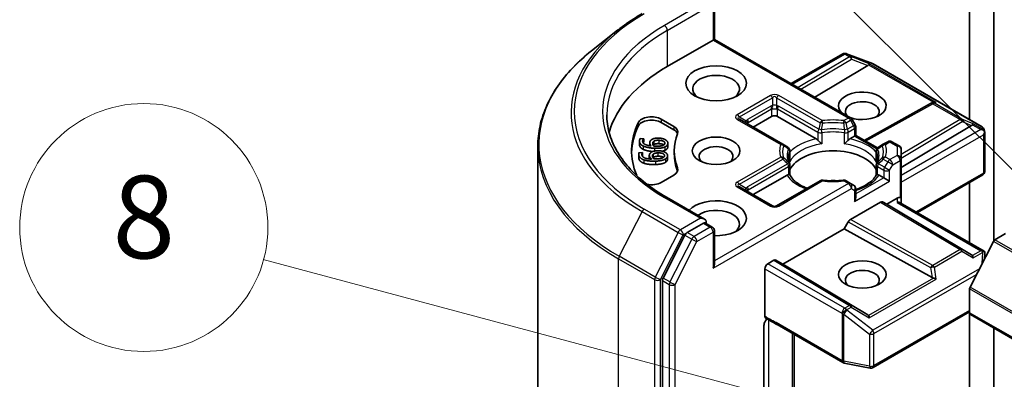
# Model space of a CAD drawing. Units: millimetres. Extents: x 43 to 8510, y 24 to 1570.
# Drawn here: x 810 to 882, y 352 to 379 of the extents above; entities that cross this region are included whole.
import ezdxf

# ---------------------------------------------------------------- set-up
doc = ezdxf.new("R2010")
doc.units = ezdxf.units.MM
doc.header["$LTSCALE"] = 3
doc.layers.add('Symbol (TK)', color=100, linetype='Continuous', lineweight=18, true_color=0x00ff3f)
doc.layers.add('Visible (ISO)', color=7, linetype='Continuous', lineweight=35)
doc.layers.add('Visible Narrow (ISO)', color=7, linetype='Continuous', lineweight=25)
doc.styles.add('Note Text (TK2)', font='txt')

# ---------------------------------------------------------------- blocks, each defined once
blk = doc.blocks.new('バルーン203')
at = {"layer": 'Symbol (TK)', "color": 100, "true_color": 0x00ff40}
for p, q in [((294.859, 121.808), (283.956, 132.711)), ((296.626, 120.04), (295.212, 122.161)), ((294.859, 121.808), (296.626, 120.04)), ((294.505, 121.454), (296.626, 120.04))]:
    blk.add_line(p, q, dxfattribs=at)
at = {"layer": 'Symbol (TK)'}
blk.add_circle((281.842, 134.824), 3, dxfattribs=at)
at = {"layer": 'Symbol (TK)', "color": 7, "insert": (281.842, 134.818), "char_height": 2, "attachment_point": 5, "style": 'Note Text (TK2)'}
blk.add_mtext('3', dxfattribs=at)
blk = doc.blocks.new('バルーン209')
at = {"layer": 'Symbol (TK)', "color": 100, "true_color": 0x00ff40}
for p, q in [((290.677, 116.442), (276.017, 120.371)), ((293.092, 115.795), (290.807, 116.925)), ((290.677, 116.442), (293.092, 115.795)), ((290.548, 115.959), (293.092, 115.795))]:
    blk.add_line(p, q, dxfattribs=at)
at = {"layer": 'Symbol (TK)'}
blk.add_circle((273.13, 121.144), 3, dxfattribs=at)
at = {"layer": 'Symbol (TK)', "color": 7, "insert": (273.13, 121.138), "char_height": 2, "attachment_point": 5, "style": 'Note Text (TK2)'}
blk.add_mtext('8', dxfattribs=at)

msp = doc.modelspace()

# ---------------------------------------------------------------- linework, layer by layer
at = {"layer": 'Visible (ISO)'}
for p, q in [((879.2816, 390.9572), (879.2816, 371.2657)), ((881.0493, 362.4903), (881.0493, 387.7391)), ((860.7725, 379.5333), (860.7725, 377.0937)), ((853.7561, 377.7543), (851.8651, 376.2574)), ((860.6846, 377.043), (860.7725, 377.0937)), ((860.7725, 377.0937), (870.6463, 371.3931)), ((857.3612, 375.1242), (860.6846, 377.043)), ((866.3415, 373.8785), (870.0806, 376.0372)), ((870.3138, 376.0657), (870.3344, 376.0597)), ((870.359, 376.0514), (872.2372, 375.3285)), ((871.8924, 375.188), (868.0505, 372.8918)), ((872.2795, 375.3083), (880.1965, 370.7374)), ((871.6463, 369.7543), (876.4609, 372.4396)), ((876.4723, 372.4456), (876.5779, 372.4987)), ((863.5838, 370.7151), (864.9273, 371.4908)), ((865.3515, 371.4908), (868.1676, 369.865)), ((856.921, 371.2959), (857.8289, 370.7717)), ((856.921, 371.051), (857.8289, 370.5268)), ((865.739, 369.4708), (862.5853, 371.2916)), ((870.9854, 370.8862), (870.7561, 371.2833)), ((871.0256, 370.7362), (871.0256, 370.1127)), ((874.3318, 367.7973), (879.4231, 370.8401)), ((870.5965, 369.865), (870.9377, 370.0619)), ((871.0256, 370.1127), (870.9377, 370.0619)), ((871.0256, 370.1127), (872.5958, 369.2061)), ((880.3396, 370.5414), (880.3813, 370.3496)), ((880.3853, 370.3133), (880.3853, 367.5049)), ((847.9678, 320.5076), (847.9678, 369.3201)), ((855.3417, 369.7033), (855.3417, 369.4584)), ((855.3919, 369.8856), (855.6487, 369.8733)), ((855.6487, 369.8733), (855.6478, 369.8668)), ((855.6478, 369.8668), (855.6478, 369.6218)), ((855.6487, 369.6283), (855.6478, 369.6218)), ((855.6487, 369.8733), (855.6487, 369.6283)), ((856.0836, 369.5671), (856.0836, 369.3692)), ((856.3932, 369.7014), (856.3932, 369.4565)), ((857.401, 369.556), (857.401, 369.3111)), ((866.0956, 369.2649), (865.739, 369.4708)), ((873.0251, 369.4708), (872.6685, 369.2649)), ((873.3504, 369.6586), (873.0251, 369.4708)), ((873.6504, 369.6586), (874.1818, 369.3519)), ((855.2846, 368.768), (855.2846, 368.5231)), ((855.3012, 368.8587), (855.5584, 368.8673)), ((855.5584, 368.8673), (855.5591, 368.8608)), ((855.5591, 368.8608), (855.5591, 368.6158)), ((856.0556, 368.6696), (856.0556, 368.4246)), ((856.3373, 368.7574), (856.3373, 368.5125)), ((857.3776, 368.6354), (857.3776, 368.3905)), ((857.8678, 369.0005), (857.8678, 368.7555)), ((866.2456, 368.2726), (866.2456, 369.0051)), ((872.5185, 368.2726), (872.5185, 369.0051)), ((872.6191, 369.1927), (872.6192, 369.1926)), ((874.3318, 368.419), (874.3318, 369.0921)), ((866.2456, 367.9765), (866.2456, 367.248)), ((872.5185, 367.9765), (872.5185, 367.248)), ((874.3318, 365.5613), (874.3318, 368.419)), ((857.8289, 367.2293), (856.921, 366.7051)), ((863.5838, 365.8162), (866.0463, 367.2379)), ((872.7179, 367.2379), (873.059, 367.0409)), ((875.4975, 364.5098), (880.2353, 367.2451)), ((864.9894, 365.0046), (862.5853, 366.3927)), ((868.4431, 366.8254), (865.2894, 365.0046)), ((870.6463, 366.6376), (870.321, 366.8254)), ((870.8756, 366.5052), (870.6463, 366.6376)), ((873.4833, 366.796), (873.059, 367.0409)), ((879.2816, 366.6945), (879.2816, 362.325)), ((871.0256, 365.6219), (871.0256, 366.2454)), ((860.0654, 364.0298), (857.2991, 365.6269)), ((870.6367, 364.0094), (872.8297, 365.2755)), ((872.9797, 365.2904), (873.2711, 365.1221)), ((873.2711, 365.1221), (874.0318, 365.5613)), ((879.4231, 361.4454), (873.2711, 365.1221)), ((874.2439, 365.2335), (880.3479, 361.7094)), ((874.3318, 365.1828), (874.3318, 365.5613)), ((859.9775, 363.7341), (858.8047, 363.057)), ((860.1182, 363.7543), (860.6225, 363.4632)), ((870.1952, 363.3463), (870.4866, 363.851)), ((858.6417, 362.8747), (857.0569, 359.7636)), ((860.7725, 360.7638), (860.7725, 363.2034)), ((865.7405, 360.7743), (870.1952, 363.3463)), ((876.5635, 359.7944), (870.1952, 363.3463)), ((881.1156, 362.5476), (881.8978, 362.9992)), ((879.3143, 359.1036), (881.0069, 362.4261)), ((880.3853, 361.2058), (880.3853, 361.5469)), ((864.6444, 360.7947), (865.0869, 361.0502)), ((865.2369, 361.065), (865.7405, 360.7743)), ((871.8924, 357.0976), (865.7405, 360.7743)), ((864.4323, 356.9885), (864.4323, 360.4273)), ((857.0077, 359.5784), (857.0077, 345.5838)), ((879.2816, 357.2429), (879.2816, 358.9801)), ((872.2795, 353.2621), (879.2816, 357.3048)), ((879.2816, 357.2429), (879.2816, 348.8388)), ((957.1254, 312.1983), (879.3437, 357.1056)), ((865.3165, 356.3861), (870.1012, 353.6236)), ((864.3688, 351.6937), (864.3688, 356.3081)), ((866.5536, 350.2648), (866.5536, 355.6718)), ((881.0493, 347.8182), (881.0493, 356.1209)), ((870.1945, 353.5888), (872.0728, 353.2273))]:
    msp.add_line(p, q, dxfattribs=at)
for centre, start, end in [((870.2306, 375.7774), 73.897886, 120), ((870.2512, 375.7715), 68.948276, 73.897886), ((872.1295, 375.0485), 60, 68.948276), ((876.6071, 372.1776), 116.68879, 119.150042), ((870.4963, 371.1333), 30, 60), ((870.7256, 370.7362), 0, 30), ((880.0465, 370.4776), 12.271864, 60), ((865.9456, 369.0051), 0, 60), ((872.8185, 369.0051), 120, 180), ((873.5004, 369.3988), 60, 120), ((874.0318, 369.0921), 0, 60), ((865.9456, 367.9765), 0, 24.180211), ((872.8185, 367.9765), 155.819788, 180), ((880.0853, 367.5049), 300, 0), ((868.5931, 366.5656), 83.152527, 120), ((870.171, 366.5656), 60, 96.847473), ((870.7256, 366.2454), 0, 60), ((865.1394, 365.2644), 240, 300), ((860.4725, 363.2034), 0, 60), ((870.2512, 353.8834), 240, 259.106605), ((872.1295, 353.5219), 259.106605, 300)]:
    msp.add_arc(centre, 0.3, start, end, dxfattribs=at)
for centre, major_axis, ratio, start_param, end_param in [((867.9678, 369.0005), (-15, 0), 0.5773503, 5.4977871, 6.1302195), ((871.3933, 375.2422), (0.5745, 0.041), 0.3026251, 5.7431201, 6.0602861), ((871.8834, 375.0409), (-0.1326, -0.2699), 0.1137262, 3.2758667, 3.9193678), ((860.8968, 373.4912), (-1.7, 0), 0.5773503, 2.4941852, 6.9305928), ((871.5034, 372.2665), (1.7295, 0), 0.5773503, 4.1769864, 9.9601806), ((871.5034, 371.8582), (-1.2295, 0), 0.5773503, 2.5431851, 6.7717641), ((876.6575, 372.2029), (-0.2068, -0.2875), 0.8001954, 3.8652209, 4.1340538), ((876.7331, 372.2409), (-0.3177, 0.0092), 0.9268026, 4.3271705, 4.9706716), ((856.2139, 370.8877), (-1, 0), 0.5773503, 3.9269908, 6.0119467), ((865.1394, 371.3683), (-0.3, 0), 0.5773503, 3.9269908, 5.4977871), ((867.9678, 369.0005), (-13.2, 0), 0.5773503, 6.0119467, 6.5208867), ((867.9678, 368.7555), (-13.2, 0), 0.5773503, 6.0119467, 6.267114), ((856.2139, 370.6427), (-1, 0), 0.5773503, 3.9269908, 6.0119467), ((857.1218, 370.3635), (1, 0), 0.5773503, 6.0688666, 7.0685835), ((878.924, 370.8944), (0.5745, 0.041), 0.3026251, 5.7431201, 6.0602861), ((879.4141, 370.6931), (-0.1326, -0.2699), 0.1137262, 3.2758667, 3.9193678), ((867.9678, 369.0005), (-10.1, 0), 0.5773503, 6.0688666, 6.497504), ((857.1218, 370.1185), (1, 0), 0.5773503, 0.2137561, 0.7853982), ((880.1065, 370.2933), (0.4243, 0), 0.5773503, 1.1617263, 1.5707963), ((880.0837, 370.3064), (0.2215, -0.3034), 0.7530193, 1.725636, 1.9600671), ((880.0853, 370.281), (0.2121, 0.3674), 0.5773503, 4.712389, 5.2577076), ((880.0853, 370.2994), (-0.299, -0.0321), 0.7530193, 3.0608166, 3.3008961), ((860.8968, 368.5923), (-1.2295, 0), 0.5773503, 2.5431851, 6.8815928), ((868.1727, 369.6218), (0.1813, -0.2584), 0.5585104, 1.7660511, 2.2652268), ((870.5914, 369.6218), (-0.1813, -0.2584), 0.5585104, 4.0179585, 4.5171342), ((867.9678, 368.7555), (-10.1, 0), 0.5773503, 0, 0.2143187), ((869.3821, 367.1226), (3.25, 0), 0.5773503, 0.265163, 2.8764297), ((857.1218, 367.6375), (1, 0), 0.5773503, 5.4977871, 6.497504), ((857.1218, 367.3926), (1, 0), 0.5773503, 0.2137561, 0.2143187), ((866.0514, 367.0006), (-0.1794, -0.2514), 0.5831197, 3.550112, 4.0492876), ((872.7128, 367.0006), (0.1794, -0.2514), 0.5831197, 2.2338977, 2.7330733), ((856.2139, 367.1133), (-1, 0), 0.5773503, 1.2408321, 2.3561945), ((869.3821, 365.857), (1.7, 0), 0.5773503, 1.40444, 1.7371527), ((860.8968, 364.1015), (2.2, 0), 0.5773503, 4.6558752, 8.9515794), ((870.7256, 365.4487), (-0.2121, -0.3674), 0.5773503, 1.5707963, 2.3561945), ((872.8297, 365.0306), (-0.15, -0.2598), 0.5773503, 3.1416673, 3.9271401), ((874.0318, 365.3164), (0.2664, 0.2664), 0.5176381, 0.3077399, 1.093138), ((874.0318, 365.0096), (-0.2772, -0.16), 0.7174389, 3.5342917, 4.3196899), ((874.0318, 365.5613), (0.3, 0), 0.2391463, 0, 0.7853982), ((860.8968, 363.6933), (1.7, 0), 0.5773503, 5.6357779, 8.7429389), ((859.7654, 363.8566), (0.4243, 0), 0.5773503, 0, 1.5707963), ((859.9775, 363.979), (0.15, -0.2598), 0.5773503, 0.1595481, 0.7853982), ((870.6367, 363.7644), (0.15, 0.2598), 0.5773503, 0.7855474, 1.5710202), ((858.8047, 362.812), (0.15, 0.2598), 0.5773503, 0.7853982, 1.6614562), ((881.1156, 362.3843), (0.1, 0.1732), 0.5773503, 0.7853982, 1.6614562), ((878.924, 361.3912), (0.5745, -0.041), 0.3026251, 0.2228992, 0.5400652), ((879.4141, 361.1026), (0.0015, 0.3381), 0.4024987, 5.0848083, 5.7283094), ((880.1065, 361.5023), (0.4243, 0), 0.5773503, 1.1617263, 1.5707963), ((880.0837, 361.4892), (0.3155, 0.5252), 0.0782185, 4.9944545, 5.2288856), ((880.0853, 361.533), (0.01, 0.5736), 0.5227383, 4.7110275, 4.9857543), ((860.4725, 360.5906), (0.2121, 0.3674), 0.5773503, 4.712389, 5.4977871), ((864.6444, 360.5498), (0.15, 0.2598), 0.5773503, 0.7853982, 2.3561945), ((865.0869, 360.8052), (-0.15, -0.2598), 0.5773503, 3.1416673, 3.9271401), ((871.5034, 359.6108), (-1.2295, 0), 0.5773503, 2.5431851, 6.8815928), ((857.2198, 359.7009), (0.15, 0.2598), 0.5773503, 1.6614562, 2.3561945), ((876.6575, 360.0826), (0.2068, -0.2875), 0.8001954, 5.2423911, 5.5595571), ((876.7331, 359.5547), (-0.3092, 0.1503), 0.4900103, 4.5342335, 5.1777346), ((879.423, 359.0618), (0.1, 0.1732), 0.5773503, 1.6614562, 2.3561945), ((871.3933, 357.0433), (0.5745, -0.041), 0.3026251, 0.2228992, 0.5400652), ((879.4937, 357.3654), (-0.15, -0.2598), 0.5773503, 5.4977871, 6.2831853), ((871.8834, 356.7547), (0.0015, 0.3381), 0.4024987, 5.0848083, 5.7283094)]:
    msp.add_ellipse(centre, major_axis=major_axis, ratio=ratio, start_param=start_param, end_param=end_param, dxfattribs=at)
for centre, major_axis in [((860.8968, 373.8995), (2.2, 0)), ((860.8968, 369.0005), (1.7295, 0)), ((871.5034, 360.019), (-1.7295, 0))]:
    msp.add_ellipse(centre, major_axis=major_axis, ratio=0.5773503, dxfattribs=at)
for points, degree, knots in [([(853.7561, 377.7543), (853.8645, 377.8401), (853.9751, 377.9249), (854.2007, 378.0923), (854.3157, 378.1749), (854.5499, 378.338), (854.6691, 378.4185), (854.9118, 378.5772), (855.0352, 378.6554), (855.286, 378.8095), (855.4134, 378.8854), (855.5428, 378.9601)], 3, [4.55712806, 4.55712806, 4.55712806, 4.55712806, 4.58818025, 4.58818025, 4.61923243, 4.61923243, 4.65028461, 4.65028461, 4.6813368, 4.6813368, 4.71238898, 4.71238898, 4.71238898, 4.71238898]), ([(851.8651, 376.2574), (851.3673, 375.8633), (850.9116, 375.4503), (850.0915, 374.5921), (849.7272, 374.1468), (849.0968, 373.2304), (848.8306, 372.7593), (848.402, 371.7984), (848.2396, 371.3087), (848.0225, 370.3193), (847.9678, 369.8197), (847.9678, 369.3201)], 3, [1.72605724, 1.72605724, 1.72605724, 1.72605724, 1.85208469, 1.85208469, 1.97811214, 1.97811214, 2.10413959, 2.10413959, 2.23016704, 2.23016704, 2.35619449, 2.35619449, 2.35619449, 2.35619449]), ([(857.2991, 365.6269), (856.7444, 365.9471), (856.2348, 366.2918), (855.3182, 367.0202), (854.9113, 367.4038), (854.2094, 368.1992), (853.9145, 368.6108), (853.4418, 369.4507), (853.264, 369.879), (853.0271, 370.7426), (852.9678, 371.178), (852.9678, 371.6133)], 3, [3.14159265, 3.14159265, 3.14159265, 3.14159265, 3.29867229, 3.29867229, 3.45575192, 3.45575192, 3.61283155, 3.61283155, 3.76991118, 3.76991118, 3.92699082, 3.92699082, 3.92699082, 3.92699082]), ([(880.2753, 370.518), (880.2804, 370.5136), (880.2855, 370.5093), (880.312, 370.4843), (880.3345, 370.456), (880.3602, 370.4111), (880.37, 370.3883), (880.3766, 370.3669)], 3, [0.250886757, 0.250886757, 0.250886757, 0.250886757, 0.252877969, 0.252877969, 0.261958418, 0.261958418, 0.268388032, 0.268388032, 0.268388032, 0.268388032]), ([(855.6109, 369.1062), (855.4681, 369.176), (855.3417, 369.3603), (855.3417, 369.4584)], 2, [0, 0, 0, 1, 1.7908833, 1.7908833, 1.7908833]), ([(857.1105, 369.4294), (857.0998, 369.437), (856.9811, 369.5071), (856.7518, 369.5181)], 2, [0.8844462, 0.8844462, 0.8844462, 1, 2, 2, 2]), ([(868.2791, 369.7713), (868.2858, 369.7637), (868.2927, 369.7561), (868.2998, 369.7484), (868.3311, 369.7145), (868.3673, 369.6787), (868.406, 369.6432), (868.4586, 369.5949), (868.5141, 369.5488), (868.5665, 369.5105)], 3, [0.073709419, 0.073709419, 0.073709419, 0.073709419, 0.076897284, 0.076897284, 0.076897284, 0.091048315, 0.091048315, 0.091048315, 0.110269957, 0.110269957, 0.110269957, 0.110269957]), ([(870.1976, 369.5105), (870.2501, 369.5488), (870.3055, 369.5949), (870.3581, 369.6432), (870.3969, 369.6787), (870.433, 369.7145), (870.4644, 369.7484), (870.4714, 369.7561), (870.4783, 369.7637), (870.485, 369.7713)], 3, [-0.000337696, -0.000337696, -0.000337696, -0.000337696, 0.023175232, 0.023175232, 0.023175232, 0.04048552, 0.04048552, 0.04048552, 0.044385084, 0.044385084, 0.044385084, 0.044385084]), ([(856.3058, 368.9479), (856.1176, 368.9625), (855.7567, 369.0344), (855.6109, 369.1062)], 2, [0.2375796, 0.2375796, 0.2375796, 1, 2, 2, 2]), ([(857.0859, 368.524), (857.061, 368.5418), (856.9071, 368.6102), (856.6774, 368.6026)], 2, [0.7240501, 0.7240501, 0.7240501, 1, 2, 2, 2]), ([(866.2193, 368.0994), (866.2075, 368.1258), (866.1969, 368.1522), (866.1781, 368.2047), (866.17, 368.231), (866.1561, 368.2832), (866.1503, 368.3093), (866.1412, 368.3613), (866.1378, 368.3872), (866.1332, 368.439), (866.1321, 368.4649), (866.1321, 368.4908)], 3, [3.67334239, 3.67334239, 3.67334239, 3.67334239, 3.72407208, 3.72407208, 3.77480176, 3.77480176, 3.82553145, 3.82553145, 3.87626113, 3.87626113, 3.92699082, 3.92699082, 3.92699082, 3.92699082]), ([(872.6321, 368.4908), (872.6321, 368.4649), (872.6309, 368.439), (872.6264, 368.3872), (872.6229, 368.3613), (872.6138, 368.3093), (872.608, 368.2832), (872.5941, 368.231), (872.586, 368.2047), (872.5673, 368.1522), (872.5567, 368.1258), (872.5448, 368.0994)], 3, [0.78539816, 0.78539816, 0.78539816, 0.78539816, 0.83612785, 0.83612785, 0.88685753, 0.88685753, 0.93758722, 0.93758722, 0.9883169, 0.9883169, 1.03904659, 1.03904659, 1.03904659, 1.03904659]), ([(857.3776, 368.3905), (857.3776, 368.3275), (857.3063, 368.2074), (857.2205, 368.1558)], 2, [0.1664529, 0.1664529, 0.1664529, 1, 2, 2, 2]), ([(866.1578, 367.273), (866.1645, 367.2731), (866.1707, 367.273), (866.1766, 367.2729), (866.2026, 367.272), (866.2218, 367.2682), (866.2333, 367.2617), (866.2384, 367.2588), (866.2419, 367.2554), (866.2438, 367.2516)], 3, [0.073709419, 0.073709419, 0.073709419, 0.073709419, 0.076897284, 0.076897284, 0.076897284, 0.091048315, 0.091048315, 0.091048315, 0.097321378, 0.097321378, 0.097321378, 0.097321378]), ([(867.4957, 366.2784), (867.395, 366.3179), (867.2986, 366.3605), (867.0481, 366.4842), (866.904, 366.5708), (866.6516, 366.7544), (866.5432, 366.8516), (866.3649, 367.05), (866.295, 367.1511), (866.2438, 367.2516)], 3, [2.95329724, 2.95329724, 2.95329724, 2.95329724, 3.06390452, 3.06390452, 3.25616648, 3.25616648, 3.44842845, 3.44842845, 3.64069041, 3.64069041, 3.64069041, 3.64069041]), ([(872.5203, 367.2516), (872.4691, 367.1511), (872.3992, 367.05), (872.221, 366.8516), (872.1126, 366.7544), (871.8601, 366.5708), (871.7161, 366.4842), (871.398, 366.3271), (871.224, 366.2566), (871.0343, 366.1945), (871.0299, 366.1931), (871.0256, 366.1917)], 3, [1.07169857, 1.07169857, 1.07169857, 1.07169857, 1.26396053, 1.26396053, 1.4562225, 1.4562225, 1.64848446, 1.64848446, 1.84074643, 1.84074643, 1.84527463, 1.84527463, 1.84527463, 1.84527463]), ([(872.5203, 367.2516), (872.5222, 367.2554), (872.5257, 367.2588), (872.5308, 367.2617), (872.5423, 367.2682), (872.5615, 367.272), (872.5875, 367.2729), (872.5934, 367.273), (872.5997, 367.2731), (872.6063, 367.273)], 3, [0.015501689, 0.015501689, 0.015501689, 0.015501689, 0.023175232, 0.023175232, 0.023175232, 0.04048552, 0.04048552, 0.04048552, 0.044385084, 0.044385084, 0.044385084, 0.044385084]), ([(868.6289, 366.8635), (868.7278, 366.8516), (868.8276, 366.8421), (869.0283, 366.8277), (869.1292, 366.8229), (869.3314, 366.8181), (869.4327, 366.8181), (869.6349, 366.8229), (869.7358, 366.8277), (869.9365, 366.8421), (870.0363, 366.8516), (870.1352, 366.8635)], 3, [3.72192429, 3.72192429, 3.72192429, 3.72192429, 3.8039509, 3.8039509, 3.88597751, 3.88597751, 3.96800412, 3.96800412, 4.05003073, 4.05003073, 4.13205734, 4.13205734, 4.13205734, 4.13205734]), ([(859.9775, 363.7341), (860.0044, 363.7496), (860.0332, 363.7597), (860.0838, 363.7657), (860.1054, 363.7618), (860.1182, 363.7543)], 3, [0.185147228, 0.185147228, 0.185147228, 0.185147228, 0.196528423, 0.196528423, 0.207909617, 0.207909617, 0.207909617, 0.207909617]), ([(880.2753, 361.7271), (880.2799, 361.727), (880.2844, 361.7268), (880.3121, 361.7244), (880.3324, 361.7183), (880.3591, 361.703), (880.3697, 361.6931), (880.3766, 361.6828)], 3, [0.381031219, 0.381031219, 0.381031219, 0.381031219, 0.382741903, 0.382741903, 0.391761654, 0.391761654, 0.398553638, 0.398553638, 0.398553638, 0.398553638]), ([(864.5807, 356.7964), (864.5438, 356.7549), (864.5061, 356.7037), (864.4456, 356.6021), (864.4145, 356.5337), (864.3795, 356.4212), (864.3688, 356.3573), (864.3688, 356.3081)], 3, [0.097880966, 0.097880966, 0.097880966, 0.097880966, 0.114425932, 0.114425932, 0.133369726, 0.133369726, 0.151444025, 0.151444025, 0.151444025, 0.151444025]), ([(864.4916, 356.8528), (864.4788, 356.861), (864.4678, 356.8721), (864.4504, 356.8989), (864.4437, 356.9143), (864.4347, 356.9489), (864.4323, 356.968), (864.4323, 356.9885)], 3, [0.029188989, 0.029188989, 0.029188989, 0.029188989, 0.03705462, 0.03705462, 0.044619394, 0.044619394, 0.052171745, 0.052171745, 0.052171745, 0.052171745])]:
    msp.add_open_spline(points, degree=degree, knots=knots, dxfattribs=at)
for points, degree in [([(856.2362, 369.8198), (856.3277, 369.8792), (856.5918, 369.9285), (856.763, 369.9203)], 2), ([(856.763, 369.9203), (856.9164, 369.9129), (857.168, 369.8417), (857.2481, 369.7881)], 2), ([(855.6109, 369.3512), (855.4681, 369.4209), (855.327, 369.6268), (855.3456, 369.7564)], 2), ([(855.3456, 369.7564), (855.3511, 369.7946), (855.3737, 369.8611), (855.3919, 369.8856)], 2), ([(855.5737, 369.7248), (855.553, 369.5812), (855.8636, 369.3888), (856.1906, 369.3562)], 2), ([(855.6478, 369.8668), (855.6253, 369.8463), (855.5801, 369.7695), (855.5737, 369.7248)], 2), ([(855.6478, 369.6218), (855.6285, 369.6043), (855.6092, 369.5737)], 2), ([(856.4263, 369.1853), (856.1662, 369.1978), (855.7567, 369.2794), (855.6109, 369.3512)], 2), ([(856.1906, 369.3562), (856.1323, 369.4144), (856.0763, 369.5335), (856.0862, 369.6025)], 2), ([(856.0862, 369.6025), (856.0959, 369.6697), (856.1572, 369.7681), (856.2362, 369.8198)], 2), ([(856.3829, 369.347), (856.3367, 369.399), (856.2948, 369.5033), (856.3026, 369.5574)], 2), ([(856.3026, 369.5574), (856.3083, 369.5975), (856.3468, 369.6727), (856.3932, 369.7014)], 2), ([(856.3932, 369.4565), (856.3575, 369.4344), (856.3379, 369.4071)], 2), ([(856.5084, 369.3381), (856.4664, 369.3402), (856.4118, 369.3447), (856.3829, 369.347)], 2), ([(856.3932, 369.7014), (856.4573, 369.7397), (856.629, 369.769), (856.7518, 369.7631)], 2), ([(856.7518, 369.5181), (856.629, 369.524), (856.4573, 369.4947), (856.3932, 369.4565)], 2), ([(857.181, 369.2768), (857.0642, 369.2223), (856.6911, 369.1726), (856.4263, 369.1853)], 2), ([(857.0468, 369.3949), (856.9755, 369.3627), (856.7152, 369.3282), (856.5084, 369.3381)], 2), ([(856.7518, 369.7631), (856.9811, 369.7521), (857.194, 369.6264), (857.1805, 369.5331)], 2), ([(857.1805, 369.5331), (857.1748, 369.493), (857.1145, 369.4246), (857.0468, 369.3949)], 2), ([(857.3984, 369.5217), (857.3873, 369.4443), (857.2785, 369.3209), (857.181, 369.2768)], 2), ([(857.3984, 369.2768), (857.3873, 369.1994), (857.2785, 369.076), (857.181, 369.0318)], 2), ([(857.2481, 369.7881), (857.3328, 369.7324), (857.4096, 369.5991), (857.3984, 369.5217)], 2), ([(857.401, 369.3111), (857.401, 369.2942), (857.3984, 369.2768)], 2), ([(855.2868, 368.727), (855.2829, 368.7653), (855.2891, 368.833), (855.3012, 368.8587)], 2), ([(855.2868, 368.4821), (855.2846, 368.5033), (855.2846, 368.5231)], 2), ([(855.6479, 368.3473), (855.4895, 368.4048), (855.2998, 368.5972), (855.2868, 368.727)], 2), ([(855.5591, 368.8608), (855.5418, 368.8387), (855.5157, 368.759), (855.5202, 368.7142)], 2), ([(855.5202, 368.7142), (855.5346, 368.5703), (855.8888, 368.405), (856.2206, 368.3992)], 2), ([(855.5591, 368.6158), (855.5575, 368.6138), (855.556, 368.6116)], 2), ([(856.0574, 368.6347), (856.0507, 368.7019), (856.0875, 368.8044), (856.1532, 368.8619)], 2), ([(856.2206, 368.3992), (856.1488, 368.4521), (856.0643, 368.5655), (856.0574, 368.6347)], 2), ([(856.1532, 368.8619), (856.2293, 368.9282), (856.4788, 368.9984), (856.6503, 369.0041)], 2), ([(856.2825, 368.6075), (856.2785, 368.6477), (856.2984, 368.7252), (856.3373, 368.7574)], 2), ([(856.4132, 368.4057), (856.3548, 368.4534), (856.288, 368.5533), (856.2825, 368.6075)], 2), ([(856.3373, 368.5125), (856.33, 368.5064), (856.3236, 368.5001)], 2), ([(856.3373, 368.7574), (856.3915, 368.8005), (856.5544, 368.8434), (856.6774, 368.8475)], 2), ([(856.6774, 368.6026), (856.5544, 368.5985), (856.3915, 368.5555), (856.3373, 368.5125)], 2), ([(857.0589, 368.5069), (856.9961, 368.4692), (856.7468, 368.414), (856.5396, 368.4071)], 2), ([(856.6503, 369.0041), (856.804, 369.0092), (857.0704, 368.9591), (857.1628, 368.9125)], 2), ([(856.6774, 368.8475), (856.9071, 368.8552), (857.1484, 368.748), (857.1577, 368.6545)], 2), ([(857.181, 369.0318), (857.1029, 368.9954), (856.9934, 368.9722)], 2), ([(857.1577, 368.6545), (857.1618, 368.6144), (857.1187, 368.5417), (857.0589, 368.5069)], 2), ([(857.1628, 368.9125), (857.2601, 368.8642), (857.3685, 368.7384), (857.3763, 368.6609)], 2), ([(857.3763, 368.6609), (857.384, 368.5834), (857.3063, 368.4524), (857.2205, 368.4008)], 2), ([(855.6479, 368.1024), (855.4895, 368.1599), (855.2998, 368.3522), (855.2868, 368.4821)], 2), ([(856.4954, 368.2491), (856.2349, 368.2404), (855.8097, 368.288), (855.6479, 368.3473)], 2), ([(856.4954, 368.0041), (856.2349, 367.9954), (855.8097, 368.0431), (855.6479, 368.1024)], 2), ([(856.056, 368.4077), (856.0556, 368.4163), (856.0556, 368.4246)], 2), ([(856.5396, 368.4071), (856.4976, 368.4057), (856.4424, 368.4057), (856.4132, 368.4057)], 2), ([(857.2205, 368.4008), (857.1181, 368.3373), (856.7608, 368.2579), (856.4954, 368.2491)], 2), ([(857.2205, 368.1558), (857.1181, 368.0924), (856.7608, 368.013), (856.4954, 368.0041)], 2), ([(866.236, 368.165), (866.2424, 368.2009), (866.2456, 368.2371), (866.2456, 368.2726)], 3), ([(872.5185, 368.2726), (872.5185, 368.2371), (872.5217, 368.2009), (872.5281, 368.165)], 3), ([(865.3149, 356.387), (865.0512, 356.539), (864.7661, 356.678), (864.4916, 356.8528)], 3)]:
    msp.add_open_spline(points, degree=degree, dxfattribs=at)
at = {"layer": 'Visible Narrow (ISO)'}
for p, q in [((859.7654, 379.615), (857.1491, 378.1044)), ((857.3612, 377.737), (860.1897, 379.37)), ((860.6846, 379.4108), (860.6846, 377.043)), ((857.3612, 377.737), (857.3612, 375.1242)), ((860.6846, 377.043), (870.4963, 371.3782)), ((866.4294, 373.8277), (870.2306, 376.0224)), ((870.5765, 375.8227), (866.841, 373.5901)), ((867.0521, 373.4682), (870.7291, 375.6658)), ((870.2306, 376.0224), (870.5765, 375.8227)), ((870.3579, 376.0469), (870.3785, 376.0409)), ((870.7038, 375.8471), (870.3579, 376.0469)), ((870.3785, 376.0409), (872.2567, 375.318)), ((872.0107, 375.3103), (870.7038, 375.8471)), ((870.7291, 375.6658), (871.8924, 375.188)), ((871.9563, 375.2437), (876.6601, 372.528)), ((876.8603, 372.5104), (872.0107, 375.3103)), ((872.2567, 375.318), (880.1738, 370.7471)), ((864.8394, 373.0112), (862.4353, 371.6232)), ((862.5853, 371.4648), (864.9894, 372.8529)), ((864.9894, 372.8529), (864.9894, 372.29)), ((865.2894, 372.8529), (865.2894, 372.29)), ((865.2894, 372.8529), (868.4431, 371.0321)), ((868.5931, 371.1904), (865.4394, 373.0112)), ((864.8652, 372.2516), (863.1681, 371.2718)), ((868.3412, 370.5614), (865.4137, 372.2516)), ((871.7331, 369.7042), (876.6071, 372.4226)), ((876.6071, 372.4226), (878.5973, 371.2735)), ((876.7343, 372.447), (876.8603, 372.5104)), ((878.7246, 371.298), (876.7343, 372.447)), ((862.5853, 371.4648), (863.0727, 371.1834)), ((863.2302, 371.0628), (864.9273, 372.0425)), ((864.9273, 372.0425), (864.9273, 371.4908)), ((865.3515, 372.0425), (868.2791, 370.3523)), ((865.3515, 371.4908), (865.3515, 372.0425)), ((870.4963, 371.3782), (870.171, 371.1904)), ((855.2504, 371.0424), (855.2504, 370.7974)), ((856.921, 371.2959), (856.921, 371.051)), ((857.8289, 370.7717), (857.8289, 370.5268)), ((862.4353, 371.2768), (865.589, 369.456)), ((863.2302, 370.9193), (863.2302, 371.0628)), ((870.321, 371.0321), (870.6463, 371.2199)), ((870.8756, 370.8228), (870.4229, 370.5614)), ((870.7561, 371.2833), (870.6463, 371.2199)), ((870.6463, 371.2199), (870.8756, 370.8228)), ((870.8756, 370.8228), (870.9854, 370.8862)), ((878.5973, 371.2735), (874.3318, 368.7242)), ((874.3318, 368.4762), (878.7499, 371.1166)), ((879.5414, 370.9625), (878.7246, 371.298)), ((878.7499, 371.1166), (879.4231, 370.8401)), ((879.487, 370.8959), (880.1065, 370.5382)), ((880.211, 370.5759), (879.5414, 370.9625)), ((880.1738, 370.7471), (880.211, 370.5759)), ((868.2791, 370.3523), (868.2791, 369.7713)), ((868.5665, 370.3071), (868.5665, 369.5105)), ((870.1976, 370.3071), (870.1976, 369.5105)), ((870.485, 370.3523), (870.9377, 370.6137)), ((870.485, 369.7713), (870.485, 370.3523)), ((870.9377, 370.6137), (870.9377, 370.0619)), ((870.9377, 370.0619), (872.547, 369.1328)), ((880.1065, 370.5382), (874.3318, 367.2042)), ((874.3318, 366.7143), (880.2974, 370.1585)), ((880.2974, 370.1585), (880.2974, 367.3824)), ((855.5737, 369.7248), (855.5737, 369.6599)), ((855.6109, 369.3512), (855.6109, 369.1062)), ((856.3026, 369.5574), (856.3026, 369.4994)), ((856.7518, 369.7631), (856.7518, 369.5181)), ((857.181, 369.2768), (857.181, 369.0318)), ((857.3984, 369.5217), (857.3984, 369.2768)), ((873.1751, 369.456), (873.5004, 369.6438)), ((873.5004, 369.6438), (874.0318, 369.337)), ((874.0318, 369.337), (874.0318, 368.664)), ((855.2868, 368.727), (855.2868, 368.4821)), ((856.0574, 368.6347), (856.0574, 368.4075)), ((856.4263, 369.1853), (856.4263, 368.9803)), ((856.6774, 368.8475), (856.6774, 368.6026)), ((857.1577, 368.6545), (857.1577, 368.6296)), ((865.589, 368.545), (862.4353, 366.7242)), ((866.236, 368.165), (866.236, 368.9616)), ((872.5281, 368.165), (872.5281, 368.9616)), ((873.5004, 368.3572), (873.1751, 368.545)), ((874.0318, 368.664), (873.5004, 368.3572)), ((855.6479, 368.3473), (855.6479, 368.1024)), ((856.4954, 368.2491), (856.4954, 368.0041)), ((857.2205, 368.4008), (857.2205, 368.1558)), ((862.5853, 366.5659), (865.739, 368.3867)), ((866.0956, 368.0631), (863.1681, 366.3729)), ((863.2302, 366.1638), (866.1578, 367.854)), ((866.1578, 367.854), (866.1578, 367.273)), ((872.6063, 367.854), (873.059, 367.5926)), ((872.6063, 367.273), (872.6063, 367.854)), ((873.1211, 367.8017), (872.6685, 368.0631)), ((873.0251, 368.3867), (873.3504, 368.1989)), ((873.3504, 368.1989), (873.1211, 367.8017)), ((873.1211, 367.8017), (873.4833, 367.5926)), ((873.7126, 367.9898), (873.3504, 368.1989)), ((873.4833, 367.5926), (873.7126, 367.9898)), ((873.7126, 367.9898), (874.2439, 368.2966)), ((874.2439, 368.2966), (874.2439, 365.612)), ((858.0989, 367.7603), (858.0989, 367.5154)), ((873.059, 367.5926), (873.059, 367.0409)), ((873.4833, 366.796), (873.4833, 367.5926)), ((880.2974, 367.3824), (875.4096, 364.5605)), ((870.4963, 366.6228), (860.7725, 361.0087)), ((862.4353, 366.3778), (864.8394, 364.9898)), ((862.5853, 366.5659), (863.0727, 366.2844)), ((865.4394, 364.9898), (868.5931, 366.8106)), ((870.171, 366.8106), (870.4963, 366.6228)), ((870.9377, 365.3263), (873.4833, 366.796)), ((873.059, 367.0409), (871.0256, 365.8669)), ((860.6846, 360.4681), (870.7084, 366.2553)), ((863.2302, 366.0203), (863.2302, 366.1638)), ((870.7084, 366.2553), (870.9377, 366.1229)), ((870.9377, 366.1229), (870.9377, 365.3263)), ((857.1491, 365.612), (859.7654, 364.1015)), ((872.8297, 365.2755), (878.5973, 361.8285)), ((878.7499, 361.8419), (872.9797, 365.2904)), ((874.0318, 365.5613), (874.0318, 365.2545)), ((874.0318, 365.2545), (880.1065, 361.7473)), ((855.5299, 364.589), (853.8749, 361.3403)), ((855.5299, 364.589), (858.1462, 363.0785)), ((858.3091, 363.2607), (855.6928, 364.7713)), ((859.7654, 364.1015), (858.3091, 363.2607)), ((859.9775, 363.7341), (860.4725, 363.4483)), ((870.4866, 363.851), (876.4597, 360.5196)), ((876.6071, 360.6795), (870.6367, 364.0094)), ((858.1462, 363.0785), (856.4912, 359.8298)), ((856.8663, 359.6446), (858.5213, 362.8933)), ((858.5213, 362.8933), (858.8047, 363.057)), ((858.6417, 362.8747), (859.1367, 362.589)), ((859.2997, 362.7712), (858.8047, 363.057)), ((860.4725, 363.4483), (859.2997, 362.7712)), ((859.5118, 362.4038), (860.6846, 363.0809)), ((860.6846, 363.0809), (860.6846, 360.4681)), ((859.1367, 362.589), (857.5518, 359.4778)), ((857.9269, 359.2926), (859.5118, 362.4038)), ((958.7887, 317.5188), (881.0069, 362.4261)), ((958.8973, 317.6403), (881.1156, 362.5476)), ((878.5973, 361.8285), (876.6071, 360.6795)), ((876.7343, 360.557), (878.7246, 361.706)), ((878.7246, 361.706), (879.5414, 361.225)), ((879.4231, 361.4454), (878.7499, 361.8419)), ((880.1065, 361.7473), (879.487, 361.3896)), ((879.5414, 361.225), (880.211, 361.6117)), ((880.211, 361.6117), (880.183, 360.8089)), ((880.3731, 361.1818), (880.3851, 361.527)), ((880.3851, 361.527), (880.3851, 361.2054)), ((853.8257, 361.1551), (856.442, 359.6446)), ((853.8257, 319.3073), (853.8257, 361.1551)), ((856.4912, 359.8298), (853.8749, 361.3403)), ((870.2306, 357.5695), (864.6444, 360.7947)), ((865.0869, 361.0502), (870.5765, 357.7693)), ((870.7291, 357.7826), (865.2369, 361.065)), ((864.4323, 360.4273), (870.0185, 357.2021)), ((879.9946, 360.4389), (872.2567, 355.9714)), ((872.3416, 355.7265), (879.7824, 360.0224)), ((876.4597, 360.5196), (876.5635, 359.7944)), ((876.8603, 359.6772), (876.7343, 360.557)), ((856.442, 359.6446), (856.442, 345.3221)), ((856.8663, 345.5525), (856.8663, 359.6446)), ((857.0077, 359.5784), (857.5027, 359.2926)), ((857.5518, 359.4778), (857.0569, 359.7636)), ((857.5027, 359.2926), (857.5027, 345.4854)), ((857.9269, 345.2404), (857.9269, 359.2926)), ((876.6601, 359.7575), (871.9563, 357.0418)), ((872.0107, 356.8772), (876.8603, 359.6772)), ((957.0633, 314.0728), (879.2816, 358.9801)), ((957.0961, 314.1963), (879.3143, 359.1036)), ((871.8924, 357.0976), (870.7291, 357.7826)), ((870.0185, 357.2021), (870.0391, 357.1723)), ((870.0391, 357.1723), (870.0391, 353.7609)), ((870.1564, 353.7191), (870.1564, 357.1305)), ((870.1564, 357.1305), (872.0346, 355.6846)), ((870.5765, 357.7693), (870.2306, 357.5695)), ((870.3579, 357.4471), (870.7038, 357.6468)), ((870.3785, 357.4173), (870.3579, 357.4471)), ((872.2567, 355.9714), (870.3785, 357.4173)), ((870.7038, 357.6468), (872.0107, 356.8772)), ((879.2816, 357.4062), (872.3416, 353.3995)), ((957.0633, 312.3356), (879.2816, 357.2429)), ((864.7252, 351.5415), (864.7252, 356.7078)), ((870.0391, 353.7609), (865.2544, 356.5234)), ((866.4072, 355.7563), (866.4072, 350.5634)), ((872.0346, 355.6846), (872.0346, 353.3576)), ((872.3416, 353.3995), (872.3416, 355.7265)), ((872.0346, 353.3576), (870.1564, 353.7191))]:
    msp.add_line(p, q, dxfattribs=at)
for centre, start, end in [((865.1394, 372.4916), 60, 120), ((865.1394, 365.5094), 240, 300)]:
    msp.add_arc(centre, 0.6, start, end, dxfattribs=at)
for centre, major_axis, ratio, start_param, end_param in [((867.9678, 371.8582), (-17.3595, 0), 0.5773503, 5.4977871, 7.0685835), ((867.9678, 371.8582), (-15.3, 0), 0.5773503, 5.4977871, 7.0685835), ((857.1491, 377.8595), (-0.15, 0.2598), 0.5773503, 3.9269908, 5.4977871), ((867.9678, 371.7701), (-17.59, 0), 0.5773503, 5.6530481, 7.0685835), ((867.9678, 371.6133), (-15, 0), 0.5773503, 5.4977871, 6.2831853), ((867.9678, 369.4769), (-19.9305, 0), 0.5773503, 5.6530481, 7.0685835), ((870.2306, 375.7774), (-0.15, 0.2598), 0.5773503, 5.4977871, 6.2831853), ((870.2306, 375.7774), (0.15, 0.2598), 0.5773503, 0.1418971, 0.7853982), ((870.2306, 375.7774), (0.0832, 0.2882), 0.8082904, 6.0857897, 6.2831853), ((870.2512, 375.7715), (0.0832, 0.2882), 0.8082904, 6.0857897, 6.2831853), ((870.2512, 375.7715), (0.1078, 0.28), 0.5360563, 6.1459718, 6.2831853), ((870.5765, 375.5777), (0.15, 0.2598), 0.5773503, 0.1418971, 0.7853982), ((870.5765, 375.5777), (0.1539, -0.2575), 0.5872385, 1.5619326, 2.3474054), ((870.5765, 375.5777), (0.114, 0.2775), 0.4053533, 5.1958672, 6.1565343), ((872.1295, 375.0485), (0.1078, 0.28), 0.5360563, 6.1459718, 6.2831853), ((872.1295, 375.0485), (0.15, 0.2598), 0.5773503, 0, 0.1418971), ((864.8394, 372.7663), (0.15, -0.2598), 0.5773503, 1.5707963, 2.3561945), ((865.1394, 372.2467), (0, 0.7), 0.4285714, 5.7595865, 6.8067841), ((865.4394, 372.7663), (-0.15, -0.2598), 0.5773503, 3.9269908, 4.712389), ((865.2894, 371.5168), (-0.4243, 0.7348), 0.5773503, 6.0213859, 6.2831853), ((864.7152, 372.165), (0.15, -0.2598), 0.5773503, 0.7853982, 1.5707963), ((865.1394, 372.123), (-0.3, 0), 0.6427344, 4.1887902, 5.2359878), ((864.8394, 372.2034), (0.0267, -0.2988), 0.5398878, 0.9973877, 1.8163046), ((865.4394, 372.2034), (-0.0267, -0.2988), 0.5398878, 4.4668807, 5.2857976), ((864.9894, 371.5168), (0.4243, 0.7348), 0.5773503, 0, 0.2617994), ((865.5637, 372.165), (-0.15, -0.2598), 0.5773503, 4.712389, 5.4977871), ((876.6071, 372.1776), (-0.1461, 0.262), 0.5672897, 5.5062777, 6.2831853), ((876.6071, 372.1776), (-0.1347, 0.268), 0.9892858, 5.3708513, 6.2831853), ((876.6071, 372.1776), (0.15, 0.2598), 0.5773503, 0.1418971, 0.7853982), ((863.3353, 371.45), (-1.0392, 0), 0.3333333, 5.7595865, 6.8067841), ((863.3353, 371.205), (-0.8651, 0.2077), 0.1894955, 5.8050412, 6.8522387), ((862.4353, 371.3782), (0.15, -0.2598), 0.5773503, 1.5707963, 2.3561945), ((865.1394, 371.4302), (-0.1939, 0.6204), 0.3689725, 6.1039603, 6.3657596), ((865.1394, 372.123), (0.3, 0), 0.2679492, 4.1887902, 5.2359878), ((865.1394, 371.4302), (0.1939, 0.6204), 0.3689725, 6.200611, 6.4624104), ((870.4963, 371.1333), (0.15, 0.2598), 0.5773503, 0, 0.7853982), ((870.4963, 371.1333), (-0.15, 0.2598), 0.5773503, 4.712389, 5.4977871), ((862.4353, 371.0318), (0.15, 0.2598), 0.5773503, 0, 0.7853982), ((863.4424, 371.1432), (-0.426, -0.0638), 0.3983362, 5.6999962, 6.7471937), ((863.5924, 370.537), (-0.4243, 0.7348), 0.5773503, 0, 0.2617994), ((862.9227, 371.0968), (0.2454, -0.1725), 0.5398878, 0.5063711, 1.325288), ((863.4424, 371.1432), (-0.2859, -0.2941), 0.3088144, 5.4519883, 5.6415258), ((863.0181, 371.1852), (0.15, -0.2598), 0.5773503, 0.7853982, 1.5707963), ((863.4424, 370.4504), (-0.1939, 0.6204), 0.3689725, 0.0825743, 0.3443737), ((868.5931, 370.9455), (0.15, 0.2598), 0.5773503, 0.7853982, 1.5707963), ((868.5931, 370.9455), (0.2927, -0.0659), 0.2059935, 1.4691407, 2.1545648), ((869.3821, 369.0005), (-3.8743, 0), 0.5773503, 4.5073225, 4.9174555), ((868.5931, 370.9455), (0.0358, -0.2979), 0.1662651, 1.7306981, 2.5160962), ((869.3821, 368.9288), (3.6621, 0), 0.5773503, 1.3657298, 1.7758629), ((870.171, 370.9455), (0.0358, 0.2979), 0.1662651, 0.6254964, 1.4108946), ((870.171, 370.9455), (0.2927, 0.0659), 0.2059935, 0.9870278, 1.6724519), ((870.171, 370.9455), (0.15, -0.2598), 0.5773503, 1.5707963, 2.3561945), ((870.7256, 370.7362), (0.15, -0.2598), 0.5773503, 0.7853982, 1.5707963), ((870.7256, 370.7362), (0.3, 0), 0.5773503, 5.4977871, 6.2831853), ((878.5973, 371.0286), (0.15, 0.2598), 0.5773503, 0.1418971, 0.7853982), ((878.5973, 371.0286), (0.1539, -0.2575), 0.5872385, 1.5619326, 2.3474054), ((878.5973, 371.0286), (0.114, 0.2775), 0.4053533, 5.1958672, 6.1565343), ((880.0465, 370.4776), (0.2931, 0.0638), 0.9894189, 0, 0.9204386), ((880.0465, 370.4776), (0.15, 0.2598), 0.5773503, 0, 0.1418971), ((868.4912, 370.4748), (-0.15, -0.2598), 0.5773503, 4.712389, 5.4977871), ((868.4912, 370.4748), (0.3, 0), 0.5773503, 3.9269908, 4.9660374), ((868.4912, 370.4748), (-0.2937, 0.061), 0.216458, 4.5752469, 5.2926415), ((869.3821, 368.664), (-3.3379, 0), 0.5773503, 4.4587406, 4.9660374), ((868.4912, 370.4748), (0.0444, -0.2967), 0.2048895, 0.9399057, 1.7253039), ((869.3821, 368.4908), (3.25, 0), 0.5773503, 1.3171479, 1.8244448), ((870.2729, 370.4748), (-0.0444, -0.2967), 0.2048895, 4.5578814, 5.3432796), ((870.2729, 370.4748), (0.3, 0), 0.5773503, 4.4587406, 5.4977871), ((870.2729, 370.4748), (-0.2937, -0.061), 0.216458, 4.1321364, 4.849531), ((870.2729, 370.4748), (0.15, -0.2598), 0.5773503, 0.7853983, 1.5707965), ((867.9678, 369.3201), (-20, 0), 0.5773503, 0, 0.7853982), ((869.3821, 369.0005), (-3.8743, 0), 0.5773503, 6.0781188, 6.4882518), ((865.589, 369.211), (0.15, 0.2598), 0.5773503, 0, 0.7853982), ((865.589, 369.211), (-0.2822, 0.1017), 0.7993889, 4.2073835, 4.9927817), ((869.3821, 368.9288), (-3.6621, 0), 0.5773503, 6.0781188, 6.4882518), ((865.589, 369.211), (0.15, 0.2598), 0.5567646, 5.5977612, 6.2831853), ((865.9456, 369.0051), (0.15, 0.2598), 0.5404822, 5.5657907, 6.2831853), ((869.3821, 367.6941), (-3.25, 0), 0.5773503, 4.9660374, 6.0295369), ((869.3821, 367.9391), (-3.55, 0), 0.5773503, 5.0615465, 5.7956632), ((869.3821, 367.6941), (3.25, 0), 0.5773503, 0.2536484, 1.3171479), ((869.3821, 367.9391), (-3.55, 0), 0.5773503, 3.6291148, 4.3632315), ((872.8185, 369.0051), (-0.15, 0.2598), 0.5404822, 0, 0.7173946), ((873.1751, 369.211), (-0.15, 0.2598), 0.5567646, 0, 0.6854241), ((873.1751, 369.211), (-0.2822, -0.1017), 0.7993889, 4.4319963, 5.2173944), ((869.3821, 368.9288), (3.6621, 0), 0.5773503, 6.0781188, 6.4882518), ((873.1751, 369.211), (-0.15, 0.2598), 0.5773503, 5.4977871, 6.2831853), ((869.3821, 369.0005), (3.8743, 0), 0.5773503, 6.0781188, 6.4882518), ((873.5004, 369.3988), (-0.15, 0.2598), 0.5773503, 5.4977871, 6.2831853), ((873.5004, 369.3988), (0.15, 0.2598), 0.5773503, 0, 0.7853982), ((874.0318, 369.0921), (0.15, 0.2598), 0.5773503, 0, 0.7853982), ((874.0318, 369.0921), (0.3, 0), 0.8164966, 0, 1.5707963), ((865.589, 368.3001), (0.2822, 0.1017), 0.7993889, 0.5050055, 1.2904036), ((865.589, 368.3001), (-0.15, 0.2598), 0.5773503, 4.712389, 5.4977871), ((865.589, 368.3001), (0.2034, 0.2205), 0.2059935, 5.2961575, 5.9815816), ((869.3821, 368.664), (-3.3379, 0), 0.5773503, 6.0295369, 6.5368337), ((869.3821, 368.4908), (-3.25, 0), 0.5773503, 6.0295369, 6.2831853), ((865.9456, 369.0051), (0.2737, -0.1229), 0.7903714, 0.3410147, 1.1264129), ((865.9456, 369.0051), (0.3, 0), 0.5773503, 6.0295369, 6.2831853), ((872.8185, 369.0051), (-0.3, 0), 0.5773503, 0, 0.2536484), ((872.8185, 369.0051), (-0.2737, -0.1229), 0.7903714, 5.1567724, 5.9421705), ((869.3821, 368.4908), (3.25, 0), 0.5773503, 0, 0.2536484), ((869.3821, 368.664), (3.3379, 0), 0.5773503, 6.0295369, 6.5368337), ((873.1751, 368.3001), (0.2822, -0.1017), 0.7993889, 1.851189, 2.6365872), ((873.1751, 368.3001), (-0.2034, 0.2205), 0.2059935, 0.3016037, 0.9870278), ((873.1751, 368.3001), (-0.15, -0.2598), 0.5773503, 3.9269908, 4.712389), ((874.0318, 368.419), (-0.15, 0.2598), 0.5773503, 3.9269908, 5.4977871), ((874.0318, 368.419), (0.3, 0), 0.8164966, 0, 1.5707963), ((865.9456, 367.9765), (0.1997, 0.2239), 0.216458, 5.2926415, 6.0100361), ((865.9456, 367.9765), (0.15, -0.2598), 0.5773503, 0.7853982, 1.5707963), ((865.9456, 367.9765), (0.2737, 0.1229), 0.7903714, 0, 0.4443835), ((865.9456, 367.9765), (0.3, 0), 0.5773503, 5.4977871, 6.2831853), ((872.8185, 367.9765), (-0.3, 0), 0.5773503, 0, 0.7853982), ((872.8185, 367.9765), (-0.2737, 0.1229), 0.7903714, 5.8388018, 6.2831853), ((872.8185, 367.9765), (-0.15, -0.2598), 0.5773503, 4.712389, 5.4977872), ((872.8185, 367.9765), (-0.1997, 0.2239), 0.216458, 0.2731492, 0.9905438), ((873.2711, 367.7151), (-0.15, -0.2598), 0.5773503, 4.712389, 5.4977871), ((873.5004, 368.1123), (0.15, 0.2598), 0.5773503, 0.7853982, 1.5707963), ((873.5004, 368.1123), (0.15, -0.2598), 0.5773503, 0.7853982, 2.3561945), ((874.0318, 368.419), (0.3, 0), 0.5773503, 5.4977871, 6.2831853), ((869.3821, 367.9391), (-3.55, 0), 0.5773503, 0.3491575, 0.9838819), ((869.3821, 367.9391), (3.55, 0), 0.5773503, 5.1937191, 5.9340278), ((873.2711, 367.7151), (0.3, 0), 0.5773503, 3.9269908, 5.4977871), ((880.0853, 367.5049), (0.15, -0.2598), 0.5773503, 0, 0.7853982), ((880.0853, 367.5049), (0.3, 0), 0.5773503, 5.4977871, 6.2831853), ((863.3353, 366.551), (-1.0392, 0), 0.3333333, 5.7595865, 6.8067841), ((863.3353, 366.3061), (-0.8651, 0.2077), 0.1894955, 5.8050412, 6.8522387), ((862.4353, 366.4793), (0.15, -0.2598), 0.5773503, 1.5707963, 2.3561945), ((862.4353, 366.1329), (0.15, 0.2598), 0.5773503, 0, 0.7853982), ((863.5924, 365.638), (-0.4243, 0.7348), 0.5773503, 0, 0.2617994), ((863.0181, 366.2862), (0.15, -0.2598), 0.5773503, 0.7853982, 1.5707963), ((868.5931, 366.5656), (-0.15, 0.2598), 0.5773503, 5.4977871, 6.2831853), ((868.5931, 366.5656), (0.0358, 0.2979), 0.1662651, 0, 0.6254964), ((869.3821, 369.0005), (3.8743, 0), 0.5773503, 4.5073225, 4.9174555), ((870.171, 366.5656), (-0.0358, 0.2979), 0.1662651, 5.6576889, 6.2831853), ((870.171, 366.5656), (0.15, 0.2598), 0.5773503, 0, 0.7853982), ((870.4963, 366.3778), (0.15, 0.2598), 0.5773503, 0, 0.7853982), ((870.4963, 366.3778), (-0.15, 0.2598), 0.5773503, 3.9269908, 5.4977871), ((870.4963, 366.3778), (0.15, 0.2598), 0.8164966, 4.712389, 6.2831853), ((870.7256, 366.2454), (0.15, 0.2598), 0.8164966, 4.712389, 6.2831853), ((857.1491, 365.3671), (0.15, 0.2598), 0.5773503, 0, 0.7853982), ((863.4424, 366.2442), (-0.426, -0.0638), 0.3983362, 5.6999962, 6.7471937), ((862.9227, 366.1978), (0.2454, -0.1725), 0.5398878, 0.5063711, 1.325288), ((863.4424, 366.2442), (-0.2859, -0.2941), 0.3088144, 5.4519883, 5.6415258), ((863.4424, 365.5514), (-0.1939, 0.6204), 0.3689725, 0.0825743, 0.3443737), ((870.7256, 366.2454), (0.3, 0), 0.5773503, 5.4977871, 6.2831853), ((864.8394, 364.7448), (0.15, 0.2598), 0.5773503, 0, 0.7853982), ((865.4394, 364.7448), (-0.15, 0.2598), 0.5773503, 5.4977871, 6.2831853), ((855.6928, 364.5263), (-0.15, -0.2598), 0.5773503, 3.9269908, 4.8030489), ((858.3091, 363.0158), (-0.15, -0.2598), 0.5773503, 3.9269908, 4.8030489), ((858.3091, 363.0158), (-0.2673, 0.1362), 0.0739221, 0.9533753, 2.5241717), ((858.3091, 363.0158), (0.15, -0.2598), 0.5773503, 0.7853982, 2.3561945), ((860.4725, 363.2034), (0.15, 0.2598), 0.5773503, 0, 0.7853982), ((860.4725, 363.2034), (0.15, -0.2598), 0.5773503, 0.7853982, 2.3561945), ((860.4725, 363.2034), (0.3, 0), 0.5773503, 5.4977871, 6.2831853), ((859.2997, 362.5262), (-0.15, -0.2598), 0.5773503, 3.9269908, 4.8030489), ((859.2997, 362.5262), (-0.2673, 0.1362), 0.0739221, 0.9533753, 2.5241717), ((859.2997, 362.5262), (0.15, -0.2598), 0.5773503, 0.7853982, 2.3561945), ((878.5973, 361.5836), (0.1539, 0.2575), 0.5872385, 0.0087144, 0.7941872), ((878.5973, 361.5836), (0.15, -0.2598), 0.5773503, 1.7126934, 2.3561945), ((878.5973, 361.5836), (0.1522, 0.2585), 0.1923491, 5.3153305, 6.2759975), ((854.0378, 361.2776), (0.15, 0.2598), 0.5773503, 1.6614562, 2.3561945), ((876.6071, 360.4345), (-0.1461, -0.262), 0.5672897, 3.9185003, 4.7039731), ((876.6071, 360.4345), (-0.15, 0.2598), 0.5773503, 4.854286, 5.4977871), ((876.6071, 360.4345), (0.297, 0.0425), 0.3915833, 1.0725883, 2.0332554), ((856.6541, 359.7671), (-0.15, -0.2598), 0.5773503, 4.8030489, 5.4977871), ((856.6541, 359.7671), (-0.3, 0), 0.5773503, 0.7853982, 2.3561945), ((856.6541, 359.7671), (0.2673, -0.1362), 0.0739221, 4.094968, 5.6657643), ((857.7148, 359.4151), (-0.15, -0.2598), 0.5773503, 4.8030489, 5.4977871), ((857.7148, 359.4151), (-0.3, 0), 0.5773503, 0.7853982, 2.3561945), ((857.7148, 359.4151), (0.2673, -0.1362), 0.0739221, 4.094968, 5.6657643), ((870.5765, 357.5243), (0.1539, 0.2575), 0.5872385, 0.0087144, 0.7941872), ((870.5765, 357.5243), (0.1522, 0.2585), 0.1923491, 5.3153305, 6.2759975), ((870.2306, 357.3246), (-0.15, -0.2598), 0.5773503, 3.9269908, 5.4977871), ((870.2306, 357.3246), (-0.2466, -0.1708), 0.1154701, 4.0921395, 5.6629358), ((870.2512, 357.2948), (0.2466, 0.1708), 0.1154701, 0.9505468, 2.5213432), ((870.2512, 357.2948), (0.3, 0), 0.5773503, 3.9269908, 4.3906384), ((870.2512, 357.2948), (0.183, 0.2377), 0.1072113, 4.034801, 5.3339402), ((870.2306, 357.3246), (-0.15, 0.2598), 0.5773503, 4.854286, 5.4977871), ((870.5765, 357.5243), (0.15, -0.2598), 0.5773503, 1.7126934, 2.3561945), ((865.4665, 356.6459), (-0.15, -0.2598), 0.5773503, 5.4977871, 6.2831853), ((872.1295, 355.8489), (-0.183, -0.2377), 0.1072113, 0.8932084, 2.1923476), ((872.1295, 355.8489), (0.3, 0), 0.5773503, 4.3906384, 5.4977871), ((872.1295, 355.8489), (-0.15, 0.2598), 0.5773503, 3.9269908, 4.854286), ((870.2512, 353.8834), (-0.15, -0.2598), 0.5773503, 5.4977871, 6.2831853), ((870.2512, 353.8834), (-0.3, 0), 0.5773503, 0.7853982, 1.2490458), ((870.2512, 353.8834), (-0.0567, -0.2946), 0.2581989, 5.3529113, 6.2831853), ((872.1295, 353.5219), (-0.3, 0), 0.5773503, 1.2490458, 2.3561945), ((872.1295, 353.5219), (-0.0567, -0.2946), 0.2581989, 5.3529113, 6.2831853), ((872.1295, 353.5219), (0.15, -0.2598), 0.5773503, 0, 0.7853982)]:
    msp.add_ellipse(centre, major_axis=major_axis, ratio=ratio, start_param=start_param, end_param=end_param, dxfattribs=at)
for points in [[(868.4431, 371.0321), (868.4079, 370.8753), (868.3738, 370.7184), (868.3412, 370.5614)], [(868.5445, 370.5295), (868.5735, 370.6859), (868.6042, 370.8424), (868.6363, 370.9988)], [(870.1278, 370.9988), (870.1599, 370.8424), (870.1906, 370.6859), (870.2197, 370.5295)], [(870.4229, 370.5614), (870.3903, 370.7184), (870.3563, 370.8753), (870.321, 371.0321)], [(865.7967, 369.3593), (865.9142, 369.2893), (866.0322, 369.2187), (866.151, 369.1476)], [(872.6131, 369.1476), (872.7319, 369.2187), (872.85, 369.2893), (872.9675, 369.3593)], [(866.151, 368.1804), (866.0322, 368.2851), (865.9142, 368.3911), (865.7967, 368.4982)], [(872.9675, 368.4982), (872.85, 368.3911), (872.7319, 368.2851), (872.6131, 368.1804)], [(865.739, 368.3867), (865.8571, 368.2777), (865.976, 368.1698), (866.0956, 368.0631)], [(872.6685, 368.0631), (872.7881, 368.1698), (872.907, 368.2777), (873.0251, 368.3867)]]:
    msp.add_open_spline(points, degree=3, dxfattribs=at)
msp.add_open_spline([(865.2544, 356.5234), (865.0977, 356.6139), (864.824, 356.7419), (864.5496, 356.9137), (864.4323, 356.9885)], degree=3, knots=[0, 0, 0, 0, 0.06647898, 0.11633822, 0.11633822, 0.11633822, 0.11633822], dxfattribs=at)

# ---------------------------------------------------------------- block references
at = {"layer": 'Symbol (TK)', "xscale": 3, "yscale": 3, "zscale": 3}
for name in ['バルーン203', 'バルーン209']:
    msp.add_blockref(name, (0, 0), dxfattribs=at)

doc.saveas('drawing.dxf')
